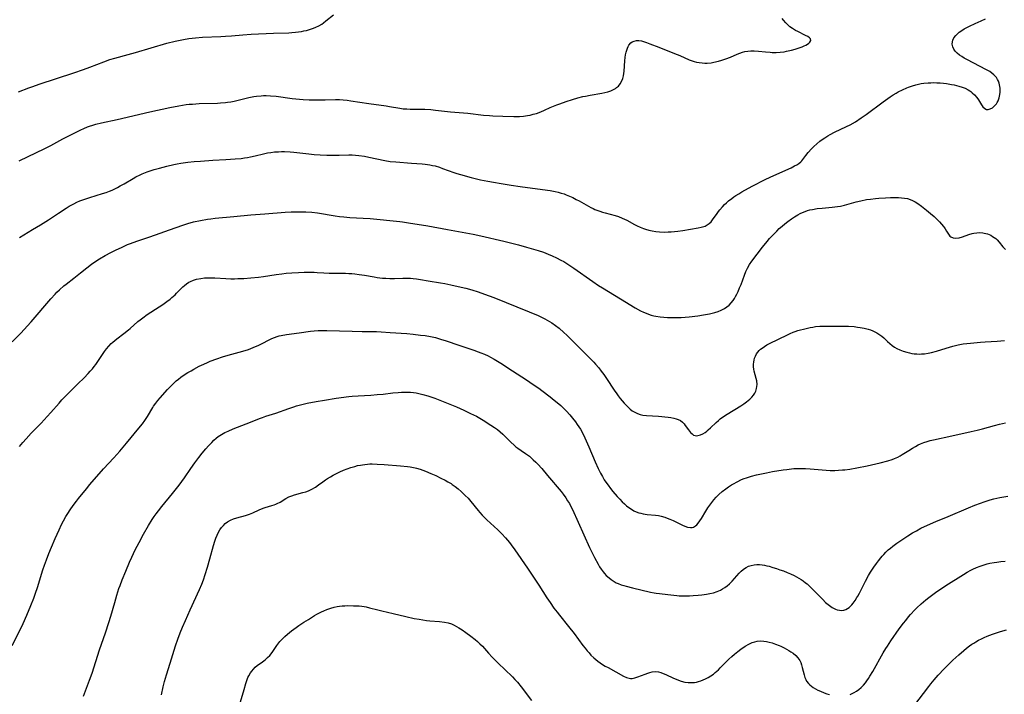
# Model space of a CAD drawing. Units: inches. Extents: x 2129396 to 2134850, y 197637 to 203188.
# Drawn here: x 2129904 to 2130137, y 198873 to 199033 of the extents above; entities that cross this region are included whole.
import ezdxf

# ---------------------------------------------------------------- set-up
doc = ezdxf.new("R2010")
doc.units = ezdxf.units.IN
doc.header["$MEASUREMENT"] = 0
doc.layers.add('c_07_T14S_R21E', color=251, linetype='Continuous')

msp = doc.modelspace()

# ---------------------------------------------------------------- linework, layer by layer
at = {"layer": 'c_07_T14S_R21E'}
for points in [[(2129903.22, 199015.57, 966), (2129905.7, 199016.53, 966), (2129906.63, 199016.87, 966), (2129908.17, 199017.41, 966), (2129916.4, 199020.12, 966), (2129918.66, 199020.89, 966), (2129920.21, 199021.45, 966), (2129923.53, 199022.75, 966), (2129924.93, 199023.25, 966), (2129926.12, 199023.61, 966), (2129929.24, 199024.42, 966), (2129931.03, 199024.91, 966), (2129938.46, 199027.11, 966), (2129940.43, 199027.62, 966), (2129941.62, 199027.89, 966), (2129942.44, 199028.05, 966), (2129943.68, 199028.25, 966), (2129945.22, 199028.43, 966), (2129946.91, 199028.56, 966), (2129951.26, 199028.72, 966), (2129952.39, 199028.78, 966), (2129953.77, 199028.89, 966), (2129956.46, 199029.14, 966), (2129958.43, 199029.28, 966), (2129963.74, 199029.5, 966), (2129967.43, 199029.6, 966), (2129968.14, 199029.64, 966), (2129968.99, 199029.72, 966), (2129969.69, 199029.81, 966), (2129970.38, 199029.92, 966), (2129970.98, 199030.04, 966), (2129971.57, 199030.17, 966), (2129972.33, 199030.39, 966), (2129972.79, 199030.54, 966), (2129973.25, 199030.71, 966), (2129973.79, 199030.93, 966), (2129974.52, 199031.29, 966), (2129975.21, 199031.69, 966), (2129975.66, 199032, 966), (2129976.22, 199032.43, 966), (2129977.97, 199033.87, 966)], [(2129903.39, 198999.19, 968), (2129909.49, 199002.13, 968), (2129910.89, 199002.84, 968), (2129913.77, 199004.4, 968), (2129918.04, 199006.56, 968), (2129918.72, 199006.88, 968), (2129919.59, 199007.25, 968), (2129920.13, 199007.44, 968), (2129920.87, 199007.67, 968), (2129921.63, 199007.88, 968), (2129922.98, 199008.2, 968), (2129926.63, 199009.01, 968), (2129934.41, 199010.84, 968), (2129939.13, 199011.88, 968), (2129941.26, 199012.28, 968), (2129943.02, 199012.55, 968), (2129943.75, 199012.64, 968), (2129944.53, 199012.7, 968), (2129946.1, 199012.8, 968), (2129950.44, 199012.92, 968), (2129951.16, 199012.96, 968), (2129952.36, 199013.06, 968), (2129952.83, 199013.12, 968), (2129953.62, 199013.25, 968), (2129954.4, 199013.41, 968), (2129957.93, 199014.25, 968), (2129959.1, 199014.47, 968), (2129959.75, 199014.57, 968), (2129960.8, 199014.67, 968), (2129961.42, 199014.7, 968), (2129962.04, 199014.7, 968), (2129963.05, 199014.65, 968), (2129964.41, 199014.53, 968), (2129968.16, 199014.03, 968), (2129969.97, 199013.84, 968), (2129970.84, 199013.78, 968), (2129972.25, 199013.72, 968), (2129973.85, 199013.69, 968), (2129976.02, 199013.71, 968), (2129978.5, 199013.79, 968), (2129979.4, 199013.78, 968), (2129980.3, 199013.72, 968), (2129981.22, 199013.61, 968), (2129982.13, 199013.48, 968), (2129986.39, 199012.83, 968), (2129990.51, 199012.24, 968), (2129991.33, 199012.11, 968), (2129993.77, 199011.69, 968), (2129994.51, 199011.59, 968), (2129995.44, 199011.52, 968), (2129996.24, 199011.5, 968), (2129998.18, 199011.5, 968), (2129999.67, 199011.47, 968), (2130001.07, 199011.39, 968), (2130002.21, 199011.28, 968), (2130005.8, 199010.87, 968), (2130009.87, 199010.5, 968), (2130013.57, 199010.07, 968), (2130015, 199009.94, 968), (2130015.82, 199009.9, 968), (2130018.23, 199009.83, 968), (2130020.83, 199009.73, 968), (2130021.43, 199009.73, 968), (2130022.12, 199009.75, 968), (2130023.07, 199009.83, 968), (2130024.02, 199009.97, 968), (2130024.67, 199010.09, 968), (2130025.43, 199010.27, 968), (2130026.18, 199010.49, 968), (2130027.23, 199010.87, 968), (2130028.06, 199011.23, 968), (2130029.45, 199011.87, 968), (2130030.98, 199012.51, 968), (2130031.7, 199012.78, 968), (2130033.19, 199013.31, 968), (2130034.71, 199013.79, 968), (2130035.98, 199014.16, 968), (2130037.18, 199014.45, 968), (2130037.83, 199014.6, 968), (2130038.91, 199014.81, 968), (2130041.68, 199015.31, 968), (2130042.41, 199015.46, 968), (2130043.09, 199015.63, 968), (2130043.8, 199015.85, 968), (2130044.47, 199016.14, 968), (2130044.91, 199016.38, 968), (2130045.2, 199016.59, 968), (2130045.62, 199016.97, 968), (2130046.03, 199017.48, 968), (2130046.36, 199018.06, 968), (2130046.64, 199018.78, 968), (2130046.82, 199019.42, 968), (2130046.91, 199019.95, 968), (2130046.98, 199020.49, 968), (2130047.16, 199022.93, 968), (2130047.24, 199023.73, 968), (2130047.33, 199024.39, 968), (2130047.46, 199025.02, 968), (2130047.59, 199025.5, 968), (2130047.75, 199025.95, 968), (2130047.93, 199026.35, 968), (2130048.14, 199026.71, 968), (2130048.54, 199027.19, 968), (2130048.9, 199027.45, 968), (2130049.34, 199027.65, 968), (2130049.89, 199027.75, 968), (2130050.48, 199027.75, 968), (2130051.1, 199027.67, 968), (2130051.57, 199027.56, 968), (2130052.32, 199027.31, 968), (2130053.09, 199027.02, 968), (2130055.19, 199026.17, 968), (2130058.98, 199024.7, 968), (2130060.21, 199024.2, 968), (2130062.43, 199023.22, 968), (2130063.15, 199022.94, 968), (2130063.64, 199022.79, 968), (2130064.17, 199022.65, 968), (2130064.83, 199022.52, 968), (2130065.49, 199022.44, 968), (2130066.16, 199022.4, 968), (2130066.73, 199022.42, 968), (2130067.61, 199022.51, 968), (2130068.28, 199022.63, 968), (2130069.39, 199022.9, 968), (2130070.21, 199023.14, 968), (2130071.11, 199023.44, 968), (2130072.21, 199023.85, 968), (2130073.81, 199024.53, 968), (2130074.44, 199024.77, 968), (2130075.05, 199024.98, 968), (2130075.66, 199025.14, 968), (2130076.31, 199025.25, 968), (2130077.06, 199025.31, 968), (2130077.82, 199025.32, 968), (2130078.9, 199025.26, 968), (2130080.57, 199025.07, 968), (2130081.61, 199024.98, 968), (2130082.16, 199024.96, 968), (2130083.1, 199024.95, 968), (2130084.04, 199025, 968), (2130084.95, 199025.11, 968), (2130085.53, 199025.21, 968), (2130086.68, 199025.47, 968), (2130087.59, 199025.72, 968), (2130088.33, 199025.96, 968), (2130089.25, 199026.3, 968), (2130089.71, 199026.5, 968), (2130090.14, 199026.71, 968), (2130090.5, 199026.91, 968), (2130090.8, 199027.11, 968), (2130091.1, 199027.37, 968), (2130091.32, 199027.77, 968), (2130091.23, 199028.18, 968), (2130090.97, 199028.45, 968), (2130090.58, 199028.72, 968), (2130090.07, 199029, 968), (2130088.25, 199029.88, 968), (2130087.68, 199030.18, 968), (2130086.91, 199030.65, 968), (2130086.35, 199031.05, 968), (2130085.82, 199031.49, 968), (2130085.34, 199031.96, 968), (2130084.78, 199032.6, 968), (2130084.46, 199033.03, 968)], [(2129903.47, 198981.05, 970), (2129906.59, 198982.88, 970), (2129908.48, 198984.03, 970), (2129910.34, 198985.2, 970), (2129912.76, 198986.81, 970), (2129914.58, 198987.98, 970), (2129915.3, 198988.43, 970), (2129916.37, 198989.04, 970), (2129917.09, 198989.39, 970), (2129917.8, 198989.7, 970), (2129919, 198990.15, 970), (2129920.14, 198990.53, 970), (2129923.18, 198991.46, 970), (2129924.01, 198991.73, 970), (2129924.83, 198992.03, 970), (2129925.48, 198992.29, 970), (2129926.08, 198992.57, 970), (2129926.75, 198992.9, 970), (2129927.4, 198993.25, 970), (2129928.29, 198993.75, 970), (2129930.43, 198995.02, 970), (2129931.11, 198995.39, 970), (2129932.08, 198995.87, 970), (2129932.63, 198996.12, 970), (2129933.8, 198996.59, 970), (2129934.47, 198996.83, 970), (2129935.43, 198997.13, 970), (2129936.67, 198997.49, 970), (2129938.46, 198997.97, 970), (2129940.11, 198998.37, 970), (2129940.88, 198998.53, 970), (2129941.77, 198998.68, 970), (2129943.42, 198998.91, 970), (2129944.9, 198999.06, 970), (2129946.4, 198999.16, 970), (2129949.39, 198999.34, 970), (2129952.42, 198999.56, 970), (2129954.68, 198999.68, 970), (2129956.1, 198999.8, 970), (2129956.92, 198999.9, 970), (2129957.63, 199000.01, 970), (2129958.33, 199000.14, 970), (2129959.39, 199000.38, 970), (2129961.39, 199000.89, 970), (2129962.35, 199001.09, 970), (2129963.16, 199001.23, 970), (2129963.97, 199001.32, 970), (2129964.92, 199001.39, 970), (2129965.63, 199001.4, 970), (2129966.34, 199001.4, 970), (2129967.71, 199001.33, 970), (2129968.62, 199001.25, 970), (2129972.15, 199000.87, 970), (2129973.42, 199000.74, 970), (2129974.85, 199000.63, 970), (2129976.4, 199000.55, 970), (2129977.25, 199000.53, 970), (2129978.56, 199000.53, 970), (2129979.37, 199000.55, 970), (2129981.62, 199000.64, 970), (2129982.45, 199000.64, 970), (2129983.24, 199000.59, 970), (2129984.04, 199000.51, 970), (2129985.4, 199000.3, 970), (2129986.39, 199000.11, 970), (2129990.15, 198999.32, 970), (2129991.46, 198999.09, 970), (2129992.82, 198998.94, 970), (2129996.5, 198998.63, 970), (2129999.04, 198998.47, 970), (2129999.78, 198998.41, 970), (2130000.84, 198998.27, 970), (2130001.51, 198998.14, 970), (2130002.16, 198997.99, 970), (2130003.15, 198997.7, 970), (2130003.9, 198997.43, 970), (2130006.54, 198996.43, 970), (2130007.3, 198996.19, 970), (2130008.11, 198995.94, 970), (2130010.65, 198995.25, 970), (2130012.9, 198994.73, 970), (2130014.61, 198994.38, 970), (2130016, 198994.13, 970), (2130017.78, 198993.83, 970), (2130020.18, 198993.45, 970), (2130022.35, 198993.13, 970), (2130027.61, 198992.43, 970), (2130029.42, 198992.17, 970), (2130030.64, 198991.94, 970), (2130031.36, 198991.77, 970), (2130032.08, 198991.57, 970), (2130032.79, 198991.35, 970), (2130033.26, 198991.18, 970), (2130034.04, 198990.85, 970), (2130034.81, 198990.48, 970), (2130035.64, 198990.06, 970), (2130036.32, 198989.69, 970), (2130038.51, 198988.42, 970), (2130039.06, 198988.13, 970), (2130039.62, 198987.87, 970), (2130040.07, 198987.67, 970), (2130041.2, 198987.26, 970), (2130041.87, 198987.04, 970), (2130042.46, 198986.87, 970), (2130044.82, 198986.25, 970), (2130045.65, 198985.99, 970), (2130046.54, 198985.63, 970), (2130047.07, 198985.39, 970), (2130047.6, 198985.12, 970), (2130049.41, 198984.13, 970), (2130050.09, 198983.78, 970), (2130050.78, 198983.45, 970), (2130051.62, 198983.12, 970), (2130052.08, 198982.96, 970), (2130052.87, 198982.75, 970), (2130053.67, 198982.58, 970), (2130054.49, 198982.45, 970), (2130055.36, 198982.37, 970), (2130056.55, 198982.32, 970), (2130057.44, 198982.33, 970), (2130058.19, 198982.36, 970), (2130059.73, 198982.49, 970), (2130060.94, 198982.64, 970), (2130064.57, 198983.29, 970), (2130065.29, 198983.44, 970), (2130065.87, 198983.61, 970), (2130066.2, 198983.74, 970), (2130066.72, 198984, 970), (2130067.2, 198984.35, 970), (2130067.63, 198984.77, 970), (2130067.99, 198985.22, 970), (2130069.07, 198986.75, 970), (2130069.38, 198987.16, 970), (2130069.7, 198987.57, 970), (2130070.31, 198988.29, 970), (2130070.82, 198988.83, 970), (2130071.28, 198989.27, 970), (2130071.77, 198989.7, 970), (2130072.53, 198990.3, 970), (2130072.99, 198990.63, 970), (2130073.46, 198990.95, 970), (2130074.19, 198991.39, 970), (2130074.94, 198991.82, 970), (2130077.36, 198993.19, 970), (2130078.46, 198993.79, 970), (2130079.32, 198994.23, 970), (2130080.59, 198994.85, 970), (2130082.5, 198995.75, 970), (2130086.61, 198997.59, 970), (2130087.43, 198997.99, 970), (2130087.96, 198998.29, 970), (2130088.45, 198998.61, 970), (2130088.9, 198998.97, 970), (2130089.18, 198999.25, 970), (2130089.67, 198999.85, 970), (2130090.13, 199000.49, 970), (2130090.7, 199001.22, 970), (2130091.43, 199002.04, 970), (2130092.04, 199002.64, 970), (2130092.73, 199003.27, 970), (2130093.45, 199003.88, 970), (2130093.96, 199004.26, 970), (2130094.62, 199004.71, 970), (2130095.3, 199005.13, 970), (2130095.9, 199005.46, 970), (2130096.95, 199005.99, 970), (2130099.75, 199007.33, 970), (2130100.6, 199007.77, 970), (2130101.88, 199008.51, 970), (2130103.23, 199009.39, 970), (2130104.46, 199010.25, 970), (2130108.48, 199013.24, 970), (2130109.6, 199014.04, 970), (2130110.16, 199014.43, 970), (2130110.84, 199014.87, 970), (2130111.52, 199015.28, 970), (2130112.04, 199015.57, 970), (2130113.03, 199016.08, 970), (2130114.05, 199016.52, 970), (2130114.5, 199016.7, 970), (2130115.43, 199017.02, 970), (2130116.24, 199017.26, 970), (2130116.87, 199017.42, 970), (2130117.5, 199017.54, 970), (2130118.15, 199017.64, 970), (2130119.13, 199017.73, 970), (2130119.8, 199017.76, 970), (2130120.47, 199017.77, 970), (2130121.19, 199017.76, 970), (2130122.03, 199017.71, 970), (2130122.75, 199017.64, 970), (2130123.47, 199017.56, 970), (2130124.71, 199017.36, 970), (2130125.36, 199017.22, 970), (2130126.4, 199016.97, 970), (2130127.21, 199016.71, 970), (2130127.93, 199016.43, 970), (2130128.61, 199016.1, 970), (2130129, 199015.87, 970), (2130129.28, 199015.67, 970), (2130129.63, 199015.39, 970), (2130130.16, 199014.87, 970), (2130130.7, 199014.23, 970), (2130131.07, 199013.69, 970), (2130131.81, 199012.54, 970), (2130132.16, 199012.07, 970), (2130132.63, 199011.62, 970), (2130133.02, 199011.43, 970), (2130133.4, 199011.41, 970), (2130133.89, 199011.54, 970), (2130134.39, 199011.81, 970), (2130134.76, 199012.09, 970), (2130135.09, 199012.43, 970), (2130135.33, 199012.72, 970), (2130135.54, 199013.06, 970), (2130135.73, 199013.43, 970), (2130136, 199014.15, 970), (2130136.1, 199014.57, 970), (2130136.18, 199015, 970), (2130136.23, 199015.48, 970), (2130136.25, 199015.97, 970), (2130136.22, 199016.43, 970), (2130136.16, 199016.88, 970), (2130135.97, 199017.69, 970), (2130135.81, 199018.13, 970), (2130135.61, 199018.54, 970), (2130135.33, 199019, 970), (2130134.77, 199019.65, 970), (2130134.28, 199020.05, 970), (2130133.75, 199020.41, 970), (2130133.01, 199020.83, 970), (2130128.36, 199023.24, 970), (2130127.69, 199023.61, 970), (2130127.13, 199023.95, 970), (2130126.61, 199024.3, 970), (2130126.01, 199024.78, 970), (2130125.58, 199025.23, 970), (2130125.24, 199025.71, 970), (2130124.99, 199026.31, 970), (2130124.88, 199026.88, 970), (2130124.9, 199027.44, 970), (2130125, 199027.85, 970), (2130125.27, 199028.44, 970), (2130125.69, 199028.98, 970), (2130126.08, 199029.38, 970), (2130126.54, 199029.76, 970), (2130127.15, 199030.18, 970), (2130127.73, 199030.52, 970), (2130128.95, 199031.15, 970), (2130130.33, 199031.81, 970), (2130131.74, 199032.47, 970), (2130132.75, 199032.91, 970)], [(2129901.72, 198956.23, 972), (2129903.69, 198958.23, 972), (2129904.68, 198959.27, 972), (2129905.31, 198959.95, 972), (2129906.26, 198961.02, 972), (2129910.92, 198966.47, 972), (2129911.91, 198967.56, 972), (2129912.34, 198968, 972), (2129912.98, 198968.6, 972), (2129914.03, 198969.51, 972), (2129914.58, 198969.97, 972), (2129916.37, 198971.39, 972), (2129917.93, 198972.66, 972), (2129919.42, 198973.83, 972), (2129920.59, 198974.7, 972), (2129921.32, 198975.21, 972), (2129922.46, 198975.95, 972), (2129923.85, 198976.76, 972), (2129925.12, 198977.44, 972), (2129926.24, 198978.01, 972), (2129927.81, 198978.76, 972), (2129929.13, 198979.33, 972), (2129929.85, 198979.61, 972), (2129931.32, 198980.12, 972), (2129934.38, 198981.16, 972), (2129940.41, 198983.33, 972), (2129942.5, 198984.04, 972), (2129943.44, 198984.33, 972), (2129944.79, 198984.7, 972), (2129946.43, 198985.07, 972), (2129948.1, 198985.37, 972), (2129948.9, 198985.48, 972), (2129949.88, 198985.6, 972), (2129954.37, 198985.97, 972), (2129958.42, 198986.37, 972), (2129961.73, 198986.61, 972), (2129966.54, 198986.99, 972), (2129967.92, 198987.07, 972), (2129968.95, 198987.1, 972), (2129970.41, 198987.11, 972), (2129971.43, 198987.08, 972), (2129972.86, 198987, 972), (2129974.24, 198986.85, 972), (2129978.44, 198986.17, 972), (2129979.43, 198986.03, 972), (2129980.46, 198985.91, 972), (2129981.85, 198985.79, 972), (2129985.06, 198985.63, 972), (2129986.74, 198985.5, 972), (2129993.77, 198984.79, 972), (2129994.38, 198984.72, 972), (2129995.78, 198984.51, 972), (2130000.39, 198983.77, 972), (2130005.09, 198982.88, 972), (2130009.4, 198982.14, 972), (2130011.18, 198981.82, 972), (2130012.97, 198981.43, 972), (2130018.43, 198980.15, 972), (2130020.02, 198979.77, 972), (2130021.95, 198979.27, 972), (2130023.81, 198978.76, 972), (2130025.47, 198978.27, 972), (2130026.57, 198977.94, 972), (2130027.84, 198977.51, 972), (2130028.96, 198977.08, 972), (2130029.93, 198976.66, 972), (2130030.92, 198976.2, 972), (2130031.98, 198975.66, 972), (2130032.65, 198975.29, 972), (2130033.83, 198974.55, 972), (2130035.01, 198973.74, 972), (2130039.52, 198970.56, 972), (2130040.87, 198969.65, 972), (2130041.84, 198969.03, 972), (2130043.26, 198968.16, 972), (2130046.1, 198966.47, 972), (2130049.64, 198964.31, 972), (2130050.9, 198963.61, 972), (2130051.58, 198963.28, 972), (2130052.18, 198963.02, 972), (2130052.8, 198962.79, 972), (2130053.42, 198962.59, 972), (2130054.06, 198962.42, 972), (2130054.51, 198962.32, 972), (2130055.53, 198962.16, 972), (2130056.41, 198962.07, 972), (2130057.3, 198962.02, 972), (2130058.51, 198961.99, 972), (2130059.44, 198962.01, 972), (2130060.49, 198962.05, 972), (2130062.43, 198962.2, 972), (2130064.47, 198962.44, 972), (2130065.83, 198962.64, 972), (2130067.26, 198962.9, 972), (2130067.87, 198963.04, 972), (2130068.48, 198963.19, 972), (2130069.3, 198963.46, 972), (2130069.98, 198963.73, 972), (2130070.8, 198964.16, 972), (2130071.36, 198964.53, 972), (2130071.89, 198964.96, 972), (2130072.4, 198965.49, 972), (2130072.85, 198966.07, 972), (2130073.16, 198966.52, 972), (2130073.44, 198967, 972), (2130073.76, 198967.59, 972), (2130074.05, 198968.19, 972), (2130074.4, 198969.04, 972), (2130074.73, 198969.88, 972), (2130075.52, 198972.09, 972), (2130075.86, 198972.93, 972), (2130076.27, 198973.77, 972), (2130076.76, 198974.59, 972), (2130077.3, 198975.37, 972), (2130079.85, 198978.72, 972), (2130080.93, 198980.09, 972), (2130081.52, 198980.77, 972), (2130082.08, 198981.37, 972), (2130083.23, 198982.54, 972), (2130083.82, 198983.12, 972), (2130084.49, 198983.72, 972), (2130085.14, 198984.26, 972), (2130085.81, 198984.79, 972), (2130086.69, 198985.43, 972), (2130087.45, 198985.94, 972), (2130088.18, 198986.38, 972), (2130088.77, 198986.7, 972), (2130089.36, 198986.98, 972), (2130089.94, 198987.22, 972), (2130090.53, 198987.41, 972), (2130091.1, 198987.57, 972), (2130091.67, 198987.69, 972), (2130092.82, 198987.87, 972), (2130093.99, 198987.99, 972), (2130096.35, 198988.18, 972), (2130097.6, 198988.35, 972), (2130098.33, 198988.49, 972), (2130099.32, 198988.71, 972), (2130102.06, 198989.46, 972), (2130103.15, 198989.72, 972), (2130104.53, 198990, 972), (2130105.47, 198990.15, 972), (2130106.64, 198990.28, 972), (2130107.41, 198990.35, 972), (2130109.02, 198990.45, 972), (2130110.21, 198990.5, 972), (2130111.38, 198990.51, 972), (2130112.11, 198990.5, 972), (2130112.84, 198990.47, 972), (2130113.54, 198990.39, 972), (2130114.23, 198990.25, 972), (2130114.84, 198990.05, 972), (2130115.42, 198989.8, 972), (2130116.05, 198989.45, 972), (2130116.67, 198989.06, 972), (2130117.54, 198988.44, 972), (2130118.76, 198987.51, 972), (2130119.72, 198986.74, 972), (2130120.58, 198986, 972), (2130121.23, 198985.38, 972), (2130121.84, 198984.75, 972), (2130122.35, 198984.18, 972), (2130122.81, 198983.61, 972), (2130123.02, 198983.33, 972), (2130123.2, 198983.05, 972), (2130123.52, 198982.54, 972), (2130123.81, 198982.02, 972), (2130124.1, 198981.57, 972), (2130124.31, 198981.34, 972), (2130124.56, 198981.16, 972), (2130125.09, 198980.95, 972), (2130125.7, 198980.89, 972), (2130126.48, 198980.97, 972), (2130127.3, 198981.2, 972), (2130128.84, 198981.74, 972), (2130129.57, 198981.95, 972), (2130129.99, 198982.04, 972), (2130130.69, 198982.14, 972), (2130131.4, 198982.17, 972), (2130132.09, 198982.12, 972), (2130132.43, 198982.07, 972), (2130133.23, 198981.85, 972), (2130133.99, 198981.53, 972), (2130134.43, 198981.28, 972), (2130134.85, 198981.01, 972), (2130135.18, 198980.75, 972), (2130135.5, 198980.47, 972), (2130136.02, 198979.91, 972), (2130136.89, 198978.81, 972), (2130137.19, 198978.47, 972), (2130137.51, 198978.17, 972)], [(2129903.51, 198931.42, 974), (2129904.26, 198932.32, 974), (2129905.04, 198933.21, 974), (2129906.27, 198934.55, 974), (2129908.59, 198936.97, 974), (2129910.04, 198938.52, 974), (2129910.88, 198939.45, 974), (2129912.87, 198941.72, 974), (2129913.54, 198942.46, 974), (2129914.32, 198943.27, 974), (2129915.11, 198944.07, 974), (2129917.34, 198946.24, 974), (2129918.84, 198947.72, 974), (2129919.8, 198948.72, 974), (2129920.28, 198949.26, 974), (2129920.77, 198949.82, 974), (2129921.23, 198950.41, 974), (2129921.58, 198950.9, 974), (2129922.23, 198951.85, 974), (2129923.31, 198953.51, 974), (2129923.62, 198953.94, 974), (2129924.1, 198954.57, 974), (2129924.66, 198955.22, 974), (2129925.27, 198955.82, 974), (2129925.64, 198956.16, 974), (2129926.61, 198956.94, 974), (2129928.27, 198958.2, 974), (2129929.34, 198959.06, 974), (2129929.77, 198959.42, 974), (2129931.58, 198961.04, 974), (2129932.1, 198961.47, 974), (2129932.76, 198961.98, 974), (2129933.81, 198962.74, 974), (2129936.65, 198964.59, 974), (2129937.48, 198965.15, 974), (2129938.48, 198965.86, 974), (2129939.21, 198966.41, 974), (2129939.64, 198966.75, 974), (2129940.42, 198967.43, 974), (2129940.78, 198967.77, 974), (2129942.27, 198969.29, 974), (2129942.67, 198969.66, 974), (2129943.08, 198970.01, 974), (2129943.64, 198970.39, 974), (2129944.04, 198970.6, 974), (2129944.75, 198970.89, 974), (2129945.49, 198971.11, 974), (2129946.48, 198971.3, 974), (2129947.41, 198971.41, 974), (2129948.09, 198971.46, 974), (2129948.79, 198971.48, 974), (2129949.85, 198971.46, 974), (2129952.42, 198971.26, 974), (2129953.61, 198971.22, 974), (2129954.47, 198971.23, 974), (2129955.33, 198971.25, 974), (2129956.76, 198971.32, 974), (2129958.39, 198971.45, 974), (2129960.19, 198971.63, 974), (2129961.38, 198971.78, 974), (2129964.42, 198972.24, 974), (2129965.74, 198972.41, 974), (2129966.74, 198972.52, 974), (2129968.13, 198972.64, 974), (2129969.68, 198972.73, 974), (2129971.04, 198972.78, 974), (2129972.21, 198972.81, 974), (2129973.38, 198972.79, 974), (2129974.14, 198972.74, 974), (2129975.69, 198972.62, 974), (2129976.99, 198972.55, 974), (2129980.88, 198972.52, 974), (2129981.66, 198972.49, 974), (2129982.39, 198972.45, 974), (2129983.07, 198972.39, 974), (2129984.13, 198972.25, 974), (2129985.39, 198972.05, 974), (2129987.66, 198971.65, 974), (2129988.39, 198971.53, 974), (2129989.65, 198971.38, 974), (2129990.39, 198971.33, 974), (2129991.4, 198971.3, 974), (2129992.45, 198971.32, 974), (2129994.43, 198971.39, 974), (2129995.59, 198971.38, 974), (2129996.26, 198971.35, 974), (2129996.94, 198971.3, 974), (2129997.69, 198971.21, 974), (2129998.62, 198971.08, 974), (2130000.46, 198970.76, 974), (2130003.4, 198970.28, 974), (2130004.45, 198970.09, 974), (2130005.83, 198969.8, 974), (2130007.58, 198969.4, 974), (2130009.4, 198968.96, 974), (2130010.83, 198968.57, 974), (2130012.35, 198968.1, 974), (2130013.85, 198967.58, 974), (2130016.07, 198966.75, 974), (2130024.45, 198963.4, 974), (2130026.61, 198962.48, 974), (2130027.51, 198962.06, 974), (2130028.14, 198961.74, 974), (2130028.75, 198961.4, 974), (2130029.8, 198960.77, 974), (2130030.68, 198960.15, 974), (2130031.54, 198959.47, 974), (2130032.7, 198958.45, 974), (2130033.4, 198957.8, 974), (2130034.23, 198956.99, 974), (2130036.61, 198954.56, 974), (2130038.75, 198952.48, 974), (2130039.77, 198951.42, 974), (2130040.21, 198950.95, 974), (2130040.97, 198950.05, 974), (2130041.56, 198949.32, 974), (2130042.19, 198948.47, 974), (2130042.82, 198947.57, 974), (2130044.64, 198944.75, 974), (2130045.23, 198943.88, 974), (2130045.58, 198943.41, 974), (2130046.04, 198942.81, 974), (2130046.97, 198941.71, 974), (2130047.44, 198941.19, 974), (2130047.91, 198940.71, 974), (2130048.39, 198940.29, 974), (2130048.89, 198939.9, 974), (2130049.53, 198939.52, 974), (2130050.13, 198939.25, 974), (2130050.76, 198939.03, 974), (2130051.42, 198938.88, 974), (2130052.3, 198938.75, 974), (2130055.13, 198938.58, 974), (2130057.44, 198938.34, 974), (2130058.11, 198938.25, 974), (2130058.76, 198938.15, 974), (2130059.37, 198938.01, 974), (2130059.85, 198937.84, 974), (2130060.34, 198937.59, 974), (2130060.88, 198937.17, 974), (2130061.21, 198936.81, 974), (2130061.51, 198936.41, 974), (2130062.23, 198935.35, 974), (2130062.5, 198935.01, 974), (2130062.77, 198934.7, 974), (2130063.12, 198934.38, 974), (2130063.48, 198934.13, 974), (2130063.87, 198933.99, 974), (2130064.18, 198933.95, 974), (2130064.51, 198933.98, 974), (2130065.13, 198934.16, 974), (2130065.67, 198934.41, 974), (2130066.2, 198934.74, 974), (2130066.63, 198935.06, 974), (2130066.95, 198935.33, 974), (2130067.51, 198935.84, 974), (2130068.87, 198937.14, 974), (2130069.37, 198937.58, 974), (2130069.8, 198937.94, 974), (2130070.34, 198938.34, 974), (2130071.42, 198939.07, 974), (2130074.68, 198941.09, 974), (2130075.37, 198941.55, 974), (2130076.07, 198942.04, 974), (2130076.46, 198942.34, 974), (2130076.82, 198942.65, 974), (2130077.3, 198943.11, 974), (2130077.72, 198943.61, 974), (2130078.01, 198944.06, 974), (2130078.24, 198944.53, 974), (2130078.44, 198945.19, 974), (2130078.52, 198945.67, 974), (2130078.54, 198946.15, 974), (2130078.47, 198946.96, 974), (2130078.36, 198947.51, 974), (2130077.85, 198949.26, 974), (2130077.74, 198949.79, 974), (2130077.68, 198950.33, 974), (2130077.68, 198950.9, 974), (2130077.74, 198951.47, 974), (2130077.82, 198951.88, 974), (2130077.96, 198952.39, 974), (2130078.16, 198952.88, 974), (2130078.43, 198953.38, 974), (2130078.7, 198953.78, 974), (2130079.02, 198954.16, 974), (2130079.36, 198954.48, 974), (2130079.73, 198954.78, 974), (2130080.28, 198955.16, 974), (2130080.86, 198955.5, 974), (2130081.37, 198955.77, 974), (2130083.78, 198956.93, 974), (2130085.64, 198957.87, 974), (2130086.37, 198958.22, 974), (2130087.11, 198958.54, 974), (2130087.59, 198958.72, 974), (2130088.2, 198958.92, 974), (2130088.83, 198959.1, 974), (2130089.53, 198959.27, 974), (2130091.14, 198959.63, 974), (2130091.78, 198959.76, 974), (2130092.43, 198959.86, 974), (2130093.4, 198959.96, 974), (2130094.39, 198959.99, 974), (2130096.45, 198959.95, 974), (2130098.72, 198959.96, 974), (2130100.22, 198959.94, 974), (2130101.61, 198959.86, 974), (2130102.39, 198959.77, 974), (2130103.03, 198959.68, 974), (2130103.97, 198959.5, 974), (2130104.89, 198959.26, 974), (2130105.49, 198959.07, 974), (2130106.01, 198958.86, 974), (2130106.52, 198958.63, 974), (2130107, 198958.37, 974), (2130107.47, 198958.08, 974), (2130108.15, 198957.56, 974), (2130108.59, 198957.18, 974), (2130109.51, 198956.33, 974), (2130110.06, 198955.85, 974), (2130110.63, 198955.4, 974), (2130111.18, 198955.01, 974), (2130111.75, 198954.67, 974), (2130112.4, 198954.34, 974), (2130113.23, 198954.02, 974), (2130114.08, 198953.76, 974), (2130114.68, 198953.61, 974), (2130115.26, 198953.51, 974), (2130115.83, 198953.43, 974), (2130116.48, 198953.38, 974), (2130117.14, 198953.36, 974), (2130117.56, 198953.37, 974), (2130118.29, 198953.44, 974), (2130119.12, 198953.56, 974), (2130119.94, 198953.73, 974), (2130121.14, 198954.04, 974), (2130123.44, 198954.76, 974), (2130124.98, 198955.22, 974), (2130125.63, 198955.39, 974), (2130126.28, 198955.54, 974), (2130127.45, 198955.74, 974), (2130129.19, 198955.94, 974), (2130131.55, 198956.17, 974), (2130132.64, 198956.25, 974), (2130135.51, 198956.42, 974), (2130136.39, 198956.49, 974), (2130137.27, 198956.58, 974)], [(2129901.75, 198884.15, 976), (2129903.63, 198887.89, 976), (2129904.34, 198889.38, 976), (2129905.24, 198891.39, 976), (2129906.19, 198893.67, 976), (2129906.87, 198895.41, 976), (2129907.28, 198896.56, 976), (2129907.73, 198897.93, 976), (2129909.05, 198902.15, 976), (2129909.4, 198903.22, 976), (2129909.85, 198904.49, 976), (2129910.43, 198905.99, 976), (2129911.06, 198907.5, 976), (2129911.96, 198909.59, 976), (2129912.89, 198911.66, 976), (2129913.48, 198912.9, 976), (2129913.9, 198913.75, 976), (2129914.49, 198914.8, 976), (2129914.92, 198915.51, 976), (2129915.49, 198916.37, 976), (2129916.2, 198917.39, 976), (2129916.99, 198918.43, 976), (2129917.5, 198919.07, 976), (2129919.39, 198921.38, 976), (2129920.21, 198922.37, 976), (2129923.45, 198926.07, 976), (2129925.86, 198928.71, 976), (2129927.27, 198930.31, 976), (2129928.89, 198932.19, 976), (2129931.83, 198935.72, 976), (2129932.68, 198936.82, 976), (2129933.23, 198937.59, 976), (2129933.87, 198938.56, 976), (2129935.09, 198940.63, 976), (2129935.32, 198940.99, 976), (2129935.8, 198941.68, 976), (2129936.31, 198942.35, 976), (2129936.84, 198942.98, 976), (2129938.6, 198944.9, 976), (2129939.8, 198946.15, 976), (2129940.69, 198946.97, 976), (2129941.23, 198947.41, 976), (2129941.79, 198947.83, 976), (2129942.36, 198948.23, 976), (2129943.47, 198948.96, 976), (2129944.19, 198949.39, 976), (2129944.89, 198949.79, 976), (2129946.12, 198950.44, 976), (2129947.24, 198950.98, 976), (2129948.12, 198951.38, 976), (2129948.77, 198951.65, 976), (2129950.28, 198952.23, 976), (2129951.69, 198952.7, 976), (2129953, 198953.07, 976), (2129955.64, 198953.76, 976), (2129956.49, 198954.01, 976), (2129957.81, 198954.45, 976), (2129958.93, 198954.87, 976), (2129960.32, 198955.48, 976), (2129961.22, 198955.92, 976), (2129962.61, 198956.65, 976), (2129963.34, 198957.01, 976), (2129963.97, 198957.28, 976), (2129964.62, 198957.51, 976), (2129965.11, 198957.64, 976), (2129965.6, 198957.75, 976), (2129966.88, 198957.97, 976), (2129969.87, 198958.39, 976), (2129972.55, 198958.78, 976), (2129973.45, 198958.88, 976), (2129974.34, 198958.94, 976), (2129975.29, 198958.96, 976), (2129976.41, 198958.96, 976), (2129982.4, 198958.78, 976), (2129984.83, 198958.73, 976), (2129987.44, 198958.72, 976), (2129988.19, 198958.7, 976), (2129989.33, 198958.63, 976), (2129991.44, 198958.45, 976), (2129995.38, 198958.2, 976), (2129996.88, 198958.07, 976), (2129998.67, 198957.87, 976), (2129999.75, 198957.73, 976), (2130001.05, 198957.5, 976), (2130002.18, 198957.24, 976), (2130003.37, 198956.92, 976), (2130004.74, 198956.49, 976), (2130007.74, 198955.46, 976), (2130011.32, 198954.27, 976), (2130012.37, 198953.9, 976), (2130012.97, 198953.67, 976), (2130013.83, 198953.31, 976), (2130014.68, 198952.92, 976), (2130015.29, 198952.61, 976), (2130016.11, 198952.15, 976), (2130017.69, 198951.18, 976), (2130020.51, 198949.33, 976), (2130023.83, 198947.2, 976), (2130025.43, 198946.13, 976), (2130026.73, 198945.22, 976), (2130027.45, 198944.69, 976), (2130029.43, 198943.19, 976), (2130030.39, 198942.44, 976), (2130031.11, 198941.84, 976), (2130031.94, 198941.11, 976), (2130032.68, 198940.42, 976), (2130033.32, 198939.78, 976), (2130034.13, 198938.9, 976), (2130034.76, 198938.15, 976), (2130035.45, 198937.24, 976), (2130035.87, 198936.66, 976), (2130036.26, 198936.07, 976), (2130036.63, 198935.49, 976), (2130037.18, 198934.48, 976), (2130037.67, 198933.47, 976), (2130038.6, 198931.34, 976), (2130040.13, 198927.73, 976), (2130040.82, 198926.19, 976), (2130041.39, 198925.05, 976), (2130041.82, 198924.26, 976), (2130042.28, 198923.49, 976), (2130042.62, 198922.97, 976), (2130043.17, 198922.19, 976), (2130043.75, 198921.42, 976), (2130044.3, 198920.75, 976), (2130045.35, 198919.53, 976), (2130045.94, 198918.9, 976), (2130046.54, 198918.29, 976), (2130047.04, 198917.81, 976), (2130047.55, 198917.35, 976), (2130048.07, 198916.93, 976), (2130048.72, 198916.49, 976), (2130049.28, 198916.17, 976), (2130049.86, 198915.91, 976), (2130050.46, 198915.69, 976), (2130050.96, 198915.54, 976), (2130051.47, 198915.43, 976), (2130051.95, 198915.35, 976), (2130052.43, 198915.3, 976), (2130054.43, 198915.13, 976), (2130055.11, 198915.03, 976), (2130055.79, 198914.88, 976), (2130056.61, 198914.65, 976), (2130057.24, 198914.43, 976), (2130057.87, 198914.16, 976), (2130058.63, 198913.81, 976), (2130060.36, 198912.94, 976), (2130060.86, 198912.7, 976), (2130061.36, 198912.49, 976), (2130062, 198912.27, 976), (2130062.73, 198912.15, 976), (2130063.12, 198912.18, 976), (2130063.46, 198912.29, 976), (2130063.89, 198912.54, 976), (2130064.23, 198912.82, 976), (2130064.59, 198913.21, 976), (2130064.99, 198913.73, 976), (2130065.37, 198914.3, 976), (2130066.4, 198916.08, 976), (2130066.85, 198916.82, 976), (2130067.29, 198917.48, 976), (2130067.77, 198918.12, 976), (2130068.27, 198918.74, 976), (2130068.81, 198919.34, 976), (2130069.48, 198920.01, 976), (2130070.26, 198920.7, 976), (2130071.11, 198921.37, 976), (2130071.77, 198921.83, 976), (2130072.45, 198922.27, 976), (2130072.94, 198922.56, 976), (2130073.82, 198923.04, 976), (2130074.87, 198923.54, 976), (2130075.48, 198923.79, 976), (2130076.02, 198923.99, 976), (2130077.18, 198924.36, 976), (2130078.39, 198924.68, 976), (2130079.59, 198924.95, 976), (2130080.79, 198925.19, 976), (2130082.2, 198925.45, 976), (2130084.7, 198925.86, 976), (2130085.62, 198925.98, 976), (2130087.24, 198926.15, 976), (2130088.42, 198926.21, 976), (2130089.23, 198926.22, 976), (2130090.03, 198926.2, 976), (2130091.16, 198926.12, 976), (2130094.01, 198925.83, 976), (2130094.93, 198925.77, 976), (2130095.85, 198925.74, 976), (2130096.96, 198925.74, 976), (2130097.9, 198925.77, 976), (2130098.84, 198925.83, 976), (2130099.39, 198925.89, 976), (2130100.56, 198926.05, 976), (2130102.2, 198926.33, 976), (2130104.71, 198926.84, 976), (2130107.76, 198927.52, 976), (2130109.6, 198927.99, 976), (2130110.59, 198928.3, 976), (2130111.18, 198928.52, 976), (2130111.94, 198928.87, 976), (2130112.48, 198929.16, 976), (2130113, 198929.47, 976), (2130114.56, 198930.49, 976), (2130115.45, 198931.04, 976), (2130116.11, 198931.42, 976), (2130116.78, 198931.77, 976), (2130117.31, 198932.02, 976), (2130118.12, 198932.34, 976), (2130118.88, 198932.59, 976), (2130119.64, 198932.81, 976), (2130120.45, 198933.01, 976), (2130124.74, 198933.9, 976), (2130129.38, 198934.93, 976), (2130130.76, 198935.27, 976), (2130132.04, 198935.61, 976), (2130134.87, 198936.4, 976), (2130136.05, 198936.71, 976), (2130137.52, 198937.06, 976)], [(2129918.69, 198872.14, 978), (2129920.11, 198875.94, 978), (2129920.7, 198877.61, 978), (2129922.48, 198883.13, 978), (2129923.89, 198887.18, 978), (2129924.71, 198889.63, 978), (2129925.15, 198891.09, 978), (2129926.07, 198894.4, 978), (2129926.58, 198896.14, 978), (2129927.08, 198897.68, 978), (2129927.34, 198898.41, 978), (2129927.85, 198899.76, 978), (2129928.71, 198901.83, 978), (2129929.62, 198903.96, 978), (2129930.15, 198905.16, 978), (2129930.97, 198906.9, 978), (2129931.85, 198908.64, 978), (2129932.89, 198910.59, 978), (2129934.06, 198912.63, 978), (2129934.96, 198914.07, 978), (2129935.41, 198914.75, 978), (2129935.89, 198915.41, 978), (2129936.43, 198916.12, 978), (2129937.26, 198917.15, 978), (2129939.8, 198920.22, 978), (2129941.35, 198922.19, 978), (2129942.62, 198923.95, 978), (2129944.14, 198926.16, 978), (2129945.09, 198927.52, 978), (2129946.03, 198928.78, 978), (2129946.86, 198929.85, 978), (2129947.71, 198930.86, 978), (2129948.31, 198931.53, 978), (2129949.11, 198932.39, 978), (2129949.59, 198932.87, 978), (2129950.12, 198933.35, 978), (2129950.67, 198933.78, 978), (2129951.42, 198934.27, 978), (2129952.21, 198934.7, 978), (2129952.98, 198935.06, 978), (2129954.2, 198935.57, 978), (2129958.3, 198937.15, 978), (2129960.47, 198938.02, 978), (2129961.13, 198938.27, 978), (2129961.98, 198938.57, 978), (2129964.3, 198939.32, 978), (2129967.42, 198940.46, 978), (2129968.56, 198940.84, 978), (2129969.25, 198941.06, 978), (2129970.16, 198941.31, 978), (2129971.79, 198941.69, 978), (2129973.93, 198942.11, 978), (2129975.83, 198942.43, 978), (2129978.67, 198942.87, 978), (2129981.67, 198943.28, 978), (2129982.43, 198943.36, 978), (2129983.89, 198943.46, 978), (2129986.89, 198943.61, 978), (2129988.4, 198943.71, 978), (2129989.76, 198943.85, 978), (2129992.09, 198944.12, 978), (2129993.37, 198944.24, 978), (2129994.16, 198944.29, 978), (2129994.76, 198944.31, 978), (2129995.52, 198944.31, 978), (2129996.28, 198944.28, 978), (2129997.03, 198944.21, 978), (2129997.65, 198944.13, 978), (2129998.57, 198943.94, 978), (2129999.24, 198943.78, 978), (2130000.39, 198943.44, 978), (2130002.04, 198942.86, 978), (2130004.84, 198941.76, 978), (2130007.21, 198940.79, 978), (2130008.94, 198940.03, 978), (2130010.55, 198939.27, 978), (2130011.92, 198938.57, 978), (2130012.76, 198938.11, 978), (2130013.56, 198937.63, 978), (2130015.38, 198936.5, 978), (2130016.2, 198935.94, 978), (2130016.9, 198935.43, 978), (2130017.58, 198934.88, 978), (2130018.19, 198934.34, 978), (2130020.13, 198932.42, 978), (2130020.87, 198931.73, 978), (2130021.32, 198931.35, 978), (2130021.77, 198930.98, 978), (2130022.53, 198930.44, 978), (2130023.57, 198929.75, 978), (2130024.49, 198929.08, 978), (2130024.82, 198928.81, 978), (2130025.43, 198928.27, 978), (2130026.01, 198927.7, 978), (2130026.49, 198927.21, 978), (2130027.42, 198926.18, 978), (2130028.81, 198924.55, 978), (2130032.02, 198920.69, 978), (2130032.5, 198920.09, 978), (2130033.14, 198919.2, 978), (2130033.58, 198918.54, 978), (2130033.99, 198917.85, 978), (2130034.43, 198917.04, 978), (2130034.74, 198916.41, 978), (2130038.78, 198907.46, 978), (2130039.39, 198906.19, 978), (2130039.95, 198905.07, 978), (2130040.8, 198903.49, 978), (2130041.17, 198902.87, 978), (2130041.57, 198902.26, 978), (2130041.99, 198901.69, 978), (2130042.36, 198901.23, 978), (2130042.76, 198900.79, 978), (2130043.42, 198900.2, 978), (2130043.9, 198899.82, 978), (2130044.41, 198899.48, 978), (2130045.13, 198899.08, 978), (2130045.58, 198898.86, 978), (2130046.31, 198898.58, 978), (2130046.9, 198898.39, 978), (2130047.49, 198898.22, 978), (2130048.94, 198897.86, 978), (2130053.23, 198896.85, 978), (2130054.14, 198896.67, 978), (2130054.6, 198896.6, 978), (2130055.35, 198896.5, 978), (2130057.37, 198896.3, 978), (2130059.49, 198896.04, 978), (2130060.08, 198895.99, 978), (2130060.89, 198895.95, 978), (2130061.72, 198895.94, 978), (2130062.54, 198895.96, 978), (2130063.37, 198896, 978), (2130064.54, 198896.09, 978), (2130065.42, 198896.18, 978), (2130066.51, 198896.33, 978), (2130067.34, 198896.48, 978), (2130068.16, 198896.67, 978), (2130069.07, 198896.97, 978), (2130069.83, 198897.3, 978), (2130070.36, 198897.58, 978), (2130070.87, 198897.9, 978), (2130071.47, 198898.35, 978), (2130072.03, 198898.84, 978), (2130072.63, 198899.45, 978), (2130074.29, 198901.31, 978), (2130074.78, 198901.81, 978), (2130075.23, 198902.21, 978), (2130075.58, 198902.47, 978), (2130075.95, 198902.71, 978), (2130076.51, 198902.97, 978), (2130077.1, 198903.17, 978), (2130077.87, 198903.32, 978), (2130078.49, 198903.37, 978), (2130079.13, 198903.36, 978), (2130079.78, 198903.29, 978), (2130080.27, 198903.21, 978), (2130080.85, 198903.1, 978), (2130081.42, 198902.96, 978), (2130082.27, 198902.72, 978), (2130083.13, 198902.46, 978), (2130083.98, 198902.16, 978), (2130084.83, 198901.85, 978), (2130085.67, 198901.52, 978), (2130086.5, 198901.16, 978), (2130087.31, 198900.78, 978), (2130087.9, 198900.48, 978), (2130088.47, 198900.16, 978), (2130088.98, 198899.84, 978), (2130089.48, 198899.5, 978), (2130090.07, 198899.06, 978), (2130090.41, 198898.77, 978), (2130091.13, 198898.11, 978), (2130091.49, 198897.76, 978), (2130094.12, 198895.06, 978), (2130094.81, 198894.41, 978), (2130095.41, 198893.89, 978), (2130096.03, 198893.43, 978), (2130096.35, 198893.22, 978), (2130096.69, 198893.02, 978), (2130097.13, 198892.81, 978), (2130097.57, 198892.66, 978), (2130098.07, 198892.54, 978), (2130098.61, 198892.5, 978), (2130099.13, 198892.56, 978), (2130099.58, 198892.71, 978), (2130100.01, 198892.94, 978), (2130100.36, 198893.2, 978), (2130100.7, 198893.5, 978), (2130101.01, 198893.83, 978), (2130101.31, 198894.19, 978), (2130101.79, 198894.83, 978), (2130102.24, 198895.52, 978), (2130102.44, 198895.88, 978), (2130102.85, 198896.62, 978), (2130104.27, 198899.44, 978), (2130105.02, 198900.75, 978), (2130105.5, 198901.54, 978), (2130106.29, 198902.76, 978), (2130106.88, 198903.62, 978), (2130107.37, 198904.3, 978), (2130107.88, 198904.96, 978), (2130108.21, 198905.35, 978), (2130108.62, 198905.8, 978), (2130109.14, 198906.33, 978), (2130109.69, 198906.84, 978), (2130110.22, 198907.3, 978), (2130110.76, 198907.73, 978), (2130111.72, 198908.47, 978), (2130112.4, 198908.95, 978), (2130113.1, 198909.43, 978), (2130114.34, 198910.21, 978), (2130115.44, 198910.88, 978), (2130116.38, 198911.42, 978), (2130117.44, 198911.98, 978), (2130119.01, 198912.74, 978), (2130120.97, 198913.6, 978), (2130123.88, 198914.81, 978), (2130128.71, 198916.85, 978), (2130130.19, 198917.46, 978), (2130131.57, 198917.97, 978), (2130132.41, 198918.25, 978), (2130133.85, 198918.71, 978), (2130134.76, 198918.97, 978), (2130135.45, 198919.14, 978), (2130136.19, 198919.31, 978), (2130137.12, 198919.48, 978), (2130138.05, 198919.63, 978)], [(2129937.16, 198872.49, 980), (2129937.59, 198874.38, 980), (2129937.91, 198875.62, 980), (2129938.36, 198877.23, 980), (2129939.21, 198880, 980), (2129940.53, 198884.05, 980), (2129941.08, 198885.64, 980), (2129941.63, 198887.15, 980), (2129942.15, 198888.48, 980), (2129942.84, 198890.13, 980), (2129943.96, 198892.64, 980), (2129946.21, 198897.43, 980), (2129946.76, 198898.73, 980), (2129947.16, 198899.79, 980), (2129947.57, 198900.98, 980), (2129948.13, 198902.75, 980), (2129948.69, 198904.73, 980), (2129949.5, 198907.92, 980), (2129949.83, 198908.97, 980), (2129950.08, 198909.67, 980), (2129950.36, 198910.35, 980), (2129950.7, 198911.03, 980), (2129951.04, 198911.62, 980), (2129951.43, 198912.18, 980), (2129951.86, 198912.68, 980), (2129952.33, 198913.13, 980), (2129952.86, 198913.52, 980), (2129953.59, 198913.93, 980), (2129954.3, 198914.22, 980), (2129955.03, 198914.47, 980), (2129957.1, 198915.04, 980), (2129958.08, 198915.35, 980), (2129958.84, 198915.65, 980), (2129960.34, 198916.33, 980), (2129961.35, 198916.76, 980), (2129961.8, 198916.92, 980), (2129963.37, 198917.38, 980), (2129963.91, 198917.56, 980), (2129964.29, 198917.71, 980), (2129964.63, 198917.86, 980), (2129965.31, 198918.21, 980), (2129966.7, 198919.03, 980), (2129967.44, 198919.44, 980), (2129968.09, 198919.72, 980), (2129968.76, 198919.94, 980), (2129970.72, 198920.45, 980), (2129971.41, 198920.66, 980), (2129972.08, 198920.9, 980), (2129972.85, 198921.24, 980), (2129973.73, 198921.76, 980), (2129974.46, 198922.28, 980), (2129975.5, 198923.05, 980), (2129976.1, 198923.47, 980), (2129976.61, 198923.81, 980), (2129977.28, 198924.21, 980), (2129977.96, 198924.6, 980), (2129978.73, 198925.01, 980), (2129979.49, 198925.38, 980), (2129980.35, 198925.75, 980), (2129981.21, 198926.09, 980), (2129982.11, 198926.41, 980), (2129983.07, 198926.69, 980), (2129983.73, 198926.86, 980), (2129984.4, 198927, 980), (2129984.92, 198927.09, 980), (2129985.44, 198927.16, 980), (2129986.05, 198927.22, 980), (2129986.66, 198927.25, 980), (2129987.2, 198927.25, 980), (2129988.4, 198927.22, 980), (2129990.01, 198927.11, 980), (2129993.89, 198926.81, 980), (2129995.58, 198926.63, 980), (2129996.24, 198926.54, 980), (2129997.35, 198926.34, 980), (2129997.72, 198926.25, 980), (2129998.61, 198926, 980), (2129999.24, 198925.79, 980), (2129999.86, 198925.56, 980), (2130001.13, 198925.03, 980), (2130002.26, 198924.51, 980), (2130003.49, 198923.91, 980), (2130004.52, 198923.39, 980), (2130005.18, 198923.03, 980), (2130005.92, 198922.59, 980), (2130006.2, 198922.4, 980), (2130006.91, 198921.89, 980), (2130007.6, 198921.34, 980), (2130008.3, 198920.73, 980), (2130009.26, 198919.81, 980), (2130009.93, 198919.1, 980), (2130010.57, 198918.37, 980), (2130012.32, 198916.23, 980), (2130012.71, 198915.76, 980), (2130013.33, 198915.07, 980), (2130014.42, 198913.98, 980), (2130016.98, 198911.62, 980), (2130017.93, 198910.69, 980), (2130018.8, 198909.76, 980), (2130019.78, 198908.6, 980), (2130020.2, 198908.07, 980), (2130021.05, 198906.89, 980), (2130024.02, 198902.55, 980), (2130026.72, 198898.49, 980), (2130028.65, 198895.51, 980), (2130029.4, 198894.4, 980), (2130030.34, 198893.06, 980), (2130031.07, 198892.07, 980), (2130031.63, 198891.35, 980), (2130033.82, 198888.64, 980), (2130035.1, 198887.01, 980), (2130037.21, 198884.16, 980), (2130037.71, 198883.52, 980), (2130038.22, 198882.89, 980), (2130038.66, 198882.39, 980), (2130039.11, 198881.9, 980), (2130039.76, 198881.27, 980), (2130040.25, 198880.84, 980), (2130040.76, 198880.43, 980), (2130041.28, 198880.05, 980), (2130041.89, 198879.65, 980), (2130042.5, 198879.28, 980), (2130043.19, 198878.91, 980), (2130045.03, 198877.95, 980), (2130046.81, 198876.91, 980), (2130047.58, 198876.56, 980), (2130048.19, 198876.38, 980), (2130048.51, 198876.34, 980), (2130048.87, 198876.34, 980), (2130049.56, 198876.46, 980), (2130050.27, 198876.69, 980), (2130051.96, 198877.38, 980), (2130052.58, 198877.62, 980), (2130053.12, 198877.79, 980), (2130053.67, 198877.91, 980), (2130054.4, 198877.97, 980), (2130055.16, 198877.89, 980), (2130055.71, 198877.75, 980), (2130056.27, 198877.55, 980), (2130056.9, 198877.28, 980), (2130058.68, 198876.42, 980), (2130059.3, 198876.15, 980), (2130059.92, 198875.9, 980), (2130060.56, 198875.68, 980), (2130061.39, 198875.48, 980), (2130062.19, 198875.37, 980), (2130062.99, 198875.35, 980), (2130063.36, 198875.37, 980), (2130063.72, 198875.41, 980), (2130064.18, 198875.49, 980), (2130064.64, 198875.6, 980), (2130065.21, 198875.77, 980), (2130065.76, 198875.99, 980), (2130066.27, 198876.22, 980), (2130066.95, 198876.58, 980), (2130067.6, 198876.99, 980), (2130068.18, 198877.39, 980), (2130068.63, 198877.75, 980), (2130069.37, 198878.41, 980), (2130069.81, 198878.84, 980), (2130071.29, 198880.4, 980), (2130071.82, 198880.92, 980), (2130072.55, 198881.58, 980), (2130073.18, 198882.12, 980), (2130073.95, 198882.74, 980), (2130074.72, 198883.33, 980), (2130075.74, 198884.03, 980), (2130076.55, 198884.5, 980), (2130077.39, 198884.88, 980), (2130077.98, 198885.07, 980), (2130078.59, 198885.19, 980), (2130079.26, 198885.25, 980), (2130080.12, 198885.21, 980), (2130080.78, 198885.12, 980), (2130081.44, 198884.99, 980), (2130082.13, 198884.8, 980), (2130082.95, 198884.52, 980), (2130083.76, 198884.2, 980), (2130084.18, 198884.01, 980), (2130084.99, 198883.61, 980), (2130085.54, 198883.31, 980), (2130086.07, 198883, 980), (2130086.59, 198882.66, 980), (2130087.08, 198882.31, 980), (2130087.72, 198881.77, 980), (2130088.24, 198881.22, 980), (2130088.66, 198880.61, 980), (2130088.89, 198880.16, 980), (2130089.1, 198879.58, 980), (2130089.27, 198878.97, 980), (2130089.7, 198877.24, 980), (2130089.91, 198876.56, 980), (2130090.09, 198876.13, 980), (2130090.31, 198875.73, 980), (2130090.75, 198875.14, 980), (2130091.08, 198874.82, 980), (2130091.46, 198874.5, 980), (2130091.87, 198874.22, 980), (2130092.43, 198873.88, 980), (2130092.98, 198873.59, 980), (2130093.56, 198873.32, 980), (2130094.49, 198872.95, 980), (2130095.13, 198872.73, 980), (2130095.77, 198872.53, 980)], [(2130100.65, 198872.57, 980), (2130101.1, 198872.76, 980), (2130101.55, 198872.97, 980), (2130102.1, 198873.29, 980), (2130102.7, 198873.72, 980), (2130103.26, 198874.2, 980), (2130103.78, 198874.72, 980), (2130104.26, 198875.29, 980), (2130104.62, 198875.76, 980), (2130104.99, 198876.3, 980), (2130105.34, 198876.85, 980), (2130106.03, 198878.02, 980), (2130108.49, 198882.39, 980), (2130109.13, 198883.46, 980), (2130109.47, 198884.02, 980), (2130110.3, 198885.27, 980), (2130112.3, 198888.11, 980), (2130113.3, 198889.47, 980), (2130113.82, 198890.13, 980), (2130114.5, 198890.96, 980), (2130114.99, 198891.53, 980), (2130115.98, 198892.6, 980), (2130116.48, 198893.1, 980), (2130117.47, 198894.03, 980), (2130118.59, 198894.99, 980), (2130119.29, 198895.55, 980), (2130120.27, 198896.29, 980), (2130121.2, 198896.95, 980), (2130122.06, 198897.53, 980), (2130123.35, 198898.37, 980), (2130127.54, 198901.05, 980), (2130128.39, 198901.56, 980), (2130129.25, 198902.03, 980), (2130129.76, 198902.29, 980), (2130130.61, 198902.67, 980), (2130131.48, 198903.01, 980), (2130132.47, 198903.34, 980), (2130133.13, 198903.53, 980), (2130133.8, 198903.69, 980), (2130134.78, 198903.88, 980), (2130135.42, 198903.98, 980), (2130136.37, 198904.09, 980), (2130137.4, 198904.17, 980)], [(2129955.73, 198869.99, 982), (2129956.78, 198873.71, 982), (2129957.2, 198875.13, 982), (2129957.53, 198876.09, 982), (2129957.7, 198876.54, 982), (2129957.9, 198876.98, 982), (2129958.28, 198877.67, 982), (2129958.59, 198878.11, 982), (2129958.98, 198878.56, 982), (2129959.43, 198878.99, 982), (2129959.91, 198879.38, 982), (2129961.17, 198880.32, 982), (2129961.77, 198880.79, 982), (2129962.34, 198881.28, 982), (2129962.87, 198881.8, 982), (2129963.2, 198882.19, 982), (2129963.62, 198882.76, 982), (2129964.59, 198884.18, 982), (2129965.28, 198885.1, 982), (2129965.87, 198885.76, 982), (2129966.47, 198886.32, 982), (2129967.1, 198886.87, 982), (2129968.07, 198887.66, 982), (2129969.12, 198888.46, 982), (2129969.75, 198888.89, 982), (2129970.95, 198889.68, 982), (2129972.04, 198890.37, 982), (2129973.49, 198891.25, 982), (2129974.07, 198891.58, 982), (2129974.66, 198891.89, 982), (2129975.19, 198892.15, 982), (2129975.73, 198892.39, 982), (2129976.45, 198892.68, 982), (2129977.41, 198893.02, 982), (2129978.14, 198893.23, 982), (2129978.89, 198893.39, 982), (2129979.44, 198893.49, 982), (2129980.03, 198893.56, 982), (2129980.69, 198893.6, 982), (2129981.35, 198893.63, 982), (2129982.76, 198893.62, 982), (2129984.07, 198893.55, 982), (2129984.71, 198893.49, 982), (2129985.28, 198893.4, 982), (2129985.78, 198893.31, 982), (2129986.58, 198893.12, 982), (2129988.5, 198892.61, 982), (2129989.46, 198892.38, 982), (2129992.13, 198891.77, 982), (2129995.17, 198891.03, 982), (2129997.17, 198890.6, 982), (2129998.33, 198890.38, 982), (2129999.19, 198890.25, 982), (2130000.05, 198890.13, 982), (2130000.9, 198890.05, 982), (2130003.2, 198889.87, 982), (2130004.38, 198889.72, 982), (2130005.21, 198889.55, 982), (2130006.01, 198889.3, 982), (2130006.67, 198889.01, 982), (2130007.22, 198888.71, 982), (2130007.76, 198888.37, 982), (2130008.53, 198887.86, 982), (2130009.42, 198887.22, 982), (2130010.57, 198886.38, 982), (2130011.63, 198885.57, 982), (2130012.16, 198885.15, 982), (2130012.77, 198884.59, 982), (2130013.37, 198883.97, 982), (2130014.76, 198882.37, 982), (2130015.64, 198881.43, 982), (2130017.17, 198879.93, 982), (2130018.67, 198878.43, 982), (2130020.49, 198876.71, 982), (2130021.07, 198876.12, 982), (2130021.69, 198875.43, 982), (2130022.53, 198874.39, 982), (2130025.02, 198871.12, 982)], [(2130115.74, 198869.77, 982), (2130119.28, 198874.45, 982), (2130119.79, 198875.1, 982), (2130120.55, 198876.02, 982), (2130121.51, 198877.09, 982), (2130122.98, 198878.62, 982), (2130125.04, 198880.66, 982), (2130126.41, 198881.94, 982), (2130127.6, 198882.98, 982), (2130128.28, 198883.53, 982), (2130128.97, 198884.05, 982), (2130129.54, 198884.45, 982), (2130130, 198884.75, 982), (2130130.47, 198885.04, 982), (2130131.13, 198885.41, 982), (2130131.79, 198885.75, 982), (2130132.46, 198886.07, 982), (2130133.15, 198886.37, 982), (2130134.44, 198886.87, 982), (2130135.33, 198887.18, 982), (2130136.31, 198887.47, 982), (2130137.76, 198887.86, 982)]]:
    msp.add_polyline3d(points, dxfattribs=at)

doc.saveas('drawing.dxf')
